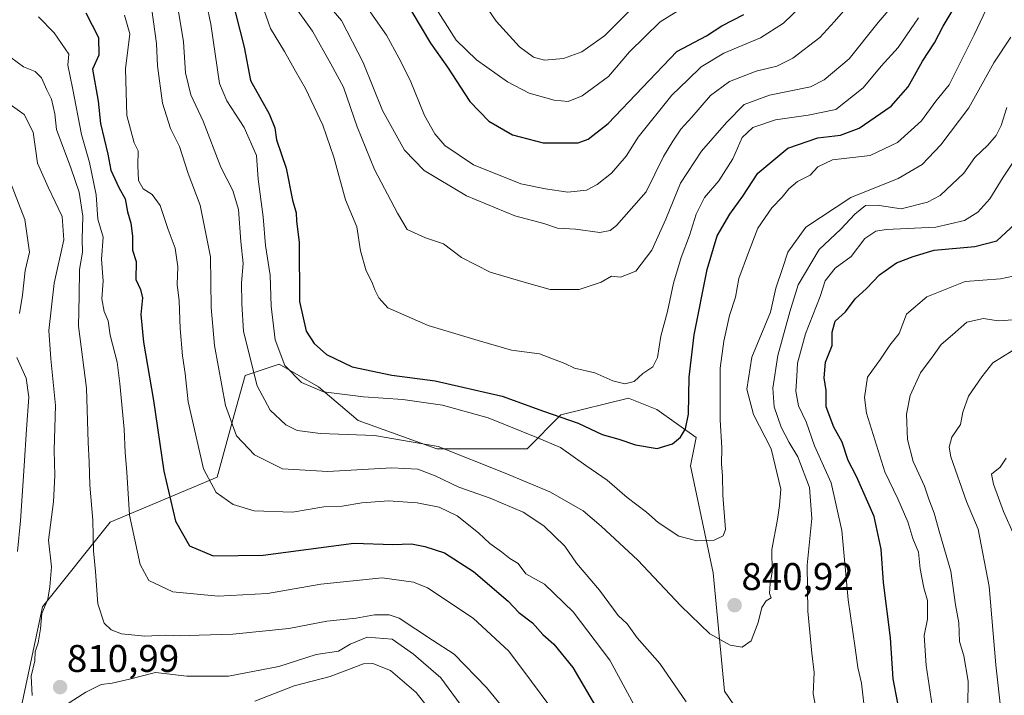
# Model space of a CAD drawing. Units: metres. Extents: x 665217 to 668680, y 4739666 to 4742062.
# Drawn here: x 668285 to 668541, y 4740141 to 4740316 of the extents above; entities that cross this region are included whole.
import ezdxf
from ezdxf.enums import TextEntityAlignment as Align

# ---------------------------------------------------------------- set-up
doc = ezdxf.new("R2010")
doc.units = ezdxf.units.M
doc.header["$MEASUREMENT"] = 0
for name, color, linetype, lineweight in [('Arbolado forestal CxS', 92, 'Continuous', 0), ('Carátula', 7, 'Continuous', 5), ('Curva de nivel maestra', 36, 'Continuous', 30), ('Curva de nivel normal', 36, 'Continuous', 0), ('Punto de cota en terreno', 7, 'Continuous', 0), ('Rótulo de punto de cota en terreno', 19, 'Continuous', 0)]:
    doc.layers.add(name, color=color, linetype=linetype, lineweight=lineweight)
doc.styles.add('Arial', font='txt', dxfattribs={"height": 0.2})

# ---------------------------------------------------------------- blocks, each defined once
blk = doc.blocks.new('*U171')
at = {"layer": 'Curva de nivel normal', "color": 36, "linetype": 'Continuous', "lineweight": 0}
blk.add_polyline3d([(668371.47, 4740324.56, 870), (668380.2, 4740311.95, 870), (668383.34, 4740306.12, 870), (668386.27, 4740300.28, 870), (668390.04, 4740291.15, 870), (668392.68, 4740286.35, 870), (668395.34, 4740283.32, 870), (668402.71, 4740278.35, 870), (668415.04, 4740273.35, 870), (668421.46, 4740272.1, 870), (668427.27, 4740271.23, 870), (668432.04, 4740271.77, 870), (668434.88, 4740273.18, 870), (668438.55, 4740276.16, 870), (668442.38, 4740280.54, 870), (668445.52, 4740285.47, 870), (668454.22, 4740296.45, 870), (668458.37, 4740300.36, 870), (668461.84, 4740303.81, 870), (668467.71, 4740307.35, 870), (668477.22, 4740311.34, 870), (668483.22, 4740315.08, 870), (668490.32, 4740322.05, 870)], dxfattribs=at)
blk = doc.blocks.new('*U179')
at = {"layer": 'Curva de nivel normal', "color": 36, "linetype": 'Continuous', "lineweight": 0}
blk.add_polyline3d([(668536.58, 4740320.27, 845), (668532.68, 4740312.1, 845), (668528.82, 4740304.33, 845), (668526.18, 4740299.12, 845), (668522.76, 4740294.89, 845), (668519.04, 4740289.71, 845), (668512.82, 4740284.16, 845), (668505.73, 4740280.74, 845), (668495.92, 4740279.59, 845), (668492.08, 4740277.81, 845), (668490.12, 4740275.68, 845), (668486.88, 4740273.97, 845), (668484.63, 4740272.12, 845), (668482.86, 4740269.92, 845), (668480.14, 4740267.19, 845), (668476.51, 4740261.84, 845), (668474.14, 4740255.53, 845), (668471.61, 4740248.83, 845), (668470.74, 4740243.94, 845), (668469.16, 4740239.19, 845), (668467.76, 4740232.52, 845), (668466.73, 4740225.5, 845), (668466.78, 4740212.08, 845), (668467.2, 4740204.84, 845), (668467.14, 4740200.62, 845), (668467.37, 4740197.6, 845), (668467.5, 4740192.53, 845), (668468.15, 4740183.66, 845), (668467.57, 4740182, 845), (668465.17, 4740180.84, 845), (668460.68, 4740180.68, 845), (668456.08, 4740181.9, 845), (668450.64, 4740185.42, 845), (668447.64, 4740188.18, 845), (668442.62, 4740191.95, 845), (668437.44, 4740196.42, 845), (668431.94, 4740200.24, 845), (668425.29, 4740204.93, 845), (668419.22, 4740207.53, 845), (668406.59, 4740212.62, 845), (668394.74, 4740215.91, 845), (668384.37, 4740217.4, 845), (668374.17, 4740218.07, 845), (668363.82, 4740219.4, 845), (668358.1, 4740221.84, 845), (668353.8, 4740226.23, 845), (668351.31, 4740232.91, 845), (668350.23, 4740241.59, 845), (668349.96, 4740249.7, 845), (668348.75, 4740257.39, 845), (668348.18, 4740264.83, 845), (668346.9, 4740274.59, 845), (668346.4, 4740280.72, 845), (668343.21, 4740288.02, 845), (668338.77, 4740294.91, 845), (668336.82, 4740299.47, 845), (668334.55, 4740314.87, 845), (668333.42, 4740320.18, 845)], dxfattribs=at)
blk = doc.blocks.new('*U180')
at = {"layer": 'Curva de nivel normal', "color": 36, "linetype": 'Continuous', "lineweight": 0}
for points in [[(668541.2, 4740293.19, 835), (668539.73, 4740288.57, 835), (668538.4, 4740285.96, 835), (668536.22, 4740283.41, 835), (668532.88, 4740280.26, 835), (668529.97, 4740276.2, 835), (668523.9, 4740270.33, 835), (668520.6, 4740268.67, 835), (668513.71, 4740266.87, 835), (668507.52, 4740267.85, 835), (668504.51, 4740267.76, 835), (668501.76, 4740265.51, 835), (668498.1, 4740261.62, 835), (668492.46, 4740256.35, 835), (668487.02, 4740247.16, 835), (668484.83, 4740240.19, 835), (668481.73, 4740228.82, 835), (668480.46, 4740220.35, 835), (668480.77, 4740215.48, 835), (668482.64, 4740210.21, 835), (668484.64, 4740206.25, 835), (668486.96, 4740202.54, 835), (668489.96, 4740194.53, 835), (668490.53, 4740186.53, 835), (668489.39, 4740174.34, 835), (668489.56, 4740162.46, 835), (668490.56, 4740151.54, 835), (668491.16, 4740146.48, 835), (668490.93, 4740141.01, 835), (668492.43, 4740132.86, 835)], [(668457.97, 4740138.86, 835), (668451.09, 4740148.86, 835), (668445.25, 4740155.48, 835), (668442.59, 4740159.12, 835), (668440.27, 4740161.34, 835), (668435.42, 4740167.89, 835), (668429.51, 4740174.94, 835), (668426.46, 4740179.34, 835), (668421.03, 4740184.63, 835), (668415.6, 4740188.14, 835), (668407.04, 4740191.78, 835), (668398.93, 4740194.64, 835), (668392.84, 4740197.57, 835), (668388.32, 4740199.31, 835), (668381.58, 4740199.65, 835), (668364.92, 4740198.74, 835), (668353.14, 4740199.39, 835), (668345.92, 4740203, 835), (668341.23, 4740207.93, 835), (668338.34, 4740215.81, 835), (668335.53, 4740231.43, 835), (668334.66, 4740241.29, 835), (668334.46, 4740254.46, 835), (668331.81, 4740267.82, 835), (668328.65, 4740276.08, 835), (668326.44, 4740283.11, 835), (668324.1, 4740287.75, 835), (668322.02, 4740294.33, 835), (668320.75, 4740304.07, 835), (668320.5, 4740309.82, 835), (668319.26, 4740318.58, 835)]]:
    blk.add_polyline3d(points, dxfattribs=at)
blk = doc.blocks.new('*U181')
at = {"layer": 'Curva de nivel normal', "color": 36, "linetype": 'Continuous', "lineweight": 0}
for points in [[(668280.35, 4740279.52, 805), (668286.32, 4740264.14, 805), (668287.47, 4740255.64, 805), (668286.42, 4740250.88, 805), (668285.66, 4740244.51, 805), (668284.94, 4740239.72, 805)], [(668284.23, 4740228.33, 805), (668286.64, 4740222.96, 805), (668287.35, 4740218, 805), (668286.71, 4740209.68, 805), (668286.16, 4740200.14, 805), (668285.18, 4740185.86, 805), (668284.44, 4740177.91, 805)], [(668345.98, 4740139.04, 805), (668356.2, 4740143.03, 805), (668365.54, 4740145.48, 805), (668374.17, 4740148.72, 805), (668376.64, 4740148.85, 805), (668381.24, 4740147.06, 805), (668387.84, 4740141.28, 805), (668392.28, 4740135.72, 805)], [(668543.12, 4740181.87, 805), (668540.29, 4740188.34, 805), (668537.72, 4740195.43, 805), (668537.17, 4740198, 805), (668539.42, 4740199.86, 805), (668541, 4740202.19, 805)]]:
    blk.add_polyline3d(points, dxfattribs=at)
blk = doc.blocks.new('*U186')
at = {"layer": 'Curva de nivel normal', "color": 36, "linetype": 'Continuous', "lineweight": 0}
for points in [[(668282.49, 4740294.02, 810), (668286.15, 4740291.43, 810), (668288.46, 4740286.82, 810), (668289.63, 4740278.78, 810), (668292.37, 4740272.56, 810), (668295.96, 4740264.88, 810), (668296.41, 4740258.89, 810), (668293.89, 4740247.57, 810), (668292.5, 4740235.34, 810), (668293.02, 4740227.98, 810), (668294.24, 4740215.86, 810), (668293.88, 4740204.22, 810), (668294.13, 4740197.68, 810), (668293.73, 4740190.86, 810), (668292.47, 4740180.86, 810), (668293.22, 4740173.92, 810), (668292.76, 4740168.75, 810), (668292.24, 4740165.58, 810), (668290.72, 4740161.86, 810), (668290.39, 4740157.86, 810), (668289.76, 4740154.19, 810), (668288.99, 4740151.86, 810), (668288.9, 4740149.53, 810), (668287.97, 4740145.53, 810), (668288.18, 4740140.53, 810)], [(668296.87, 4740138.07, 810), (668302.16, 4740141.44, 810), (668306.12, 4740143.39, 810), (668308.94, 4740143.72, 810), (668313.5, 4740144.76, 810), (668320.24, 4740146.55, 810), (668328.38, 4740145.57, 810), (668339.19, 4740145.6, 810), (668352.2, 4740148.08, 810), (668361.92, 4740151.18, 810), (668367.71, 4740152.05, 810), (668370.75, 4740153.86, 810), (668375.13, 4740155.67, 810), (668381.64, 4740155.16, 810), (668387.17, 4740151.23, 810), (668394.29, 4740145.12, 810), (668401.18, 4740135.72, 810)], [(668539.54, 4740137.56, 810), (668538.33, 4740148.52, 810), (668536.6, 4740168.81, 810), (668533.73, 4740183.73, 810), (668530.74, 4740190.88, 810), (668526.62, 4740202.54, 810), (668526.18, 4740205.03, 810), (668526.89, 4740207.63, 810), (668529.12, 4740210.88, 810), (668529.74, 4740214.07, 810), (668531.18, 4740218.29, 810), (668534.71, 4740223.32, 810), (668537.56, 4740226.95, 810), (668545.08, 4740231.62, 810)]]:
    blk.add_polyline3d(points, dxfattribs=at)
blk = doc.blocks.new('*U190')
at = {"layer": 'Curva de nivel normal', "color": 36, "linetype": 'Continuous', "lineweight": 0}
blk.add_polyline3d([(668498.76, 4740318.23, 865), (668496.45, 4740315.52, 865), (668492.62, 4740311.4, 865), (668485.63, 4740305.99, 865), (668481.48, 4740303.92, 865), (668476.12, 4740302.62, 865), (668469.22, 4740299.92, 865), (668464.28, 4740296.3, 865), (668459.43, 4740290.72, 865), (668456.54, 4740287.59, 865), (668454.5, 4740284.45, 865), (668452.1, 4740280.5, 865), (668447.52, 4740271.34, 865), (668439.88, 4740262.59, 865), (668438.24, 4740261.27, 865), (668435.57, 4740260.76, 865), (668429.24, 4740261.64, 865), (668424.58, 4740261.89, 865), (668421.01, 4740263.06, 865), (668413.44, 4740265.04, 865), (668400.9, 4740270.29, 865), (668389.91, 4740276.88, 865), (668384.86, 4740282.17, 865), (668379.11, 4740292.42, 865), (668374.1, 4740304.93, 865), (668368.45, 4740315.82, 865), (668359.86, 4740325.98, 865)], dxfattribs=at)
blk = doc.blocks.new('*U194')
at = {"layer": 'Curva de nivel normal', "color": 36, "linetype": 'Continuous', "lineweight": 0}
blk.add_polyline3d([(668347.26, 4740321.65, 855), (668350.1, 4740313.72, 855), (668353.66, 4740307.78, 855), (668356.54, 4740302.65, 855), (668359.16, 4740298.18, 855), (668363.61, 4740288.59, 855), (668366.46, 4740280.28, 855), (668369.55, 4740269.23, 855), (668372.49, 4740262.2, 855), (668373.46, 4740256, 855), (668374.89, 4740250.76, 855), (668376.38, 4740247.96, 855), (668377.12, 4740245.85, 855), (668378.18, 4740243.76, 855), (668380.48, 4740241.21, 855), (668390.98, 4740236.64, 855), (668403.97, 4740232.7, 855), (668412.61, 4740230.2, 855), (668419.87, 4740229.21, 855), (668426.48, 4740226.74, 855), (668428.93, 4740225.55, 855), (668434.25, 4740224.31, 855), (668438.9, 4740222.24, 855), (668441.99, 4740221.5, 855), (668444.47, 4740222.1, 855), (668446.73, 4740224.12, 855), (668449.27, 4740225.88, 855), (668450.49, 4740228.31, 855), (668451.35, 4740233.8, 855), (668453.07, 4740240.2, 855), (668454.67, 4740247.63, 855), (668456.63, 4740254.23, 855), (668458.85, 4740259.94, 855), (668460.58, 4740265.49, 855), (668462.7, 4740269.85, 855), (668466.39, 4740274.19, 855), (668470.06, 4740279.92, 855), (668472.52, 4740285.44, 855), (668475.22, 4740288.05, 855), (668481.14, 4740290.04, 855), (668489.6, 4740291.24, 855), (668496.81, 4740292.68, 855), (668503.88, 4740298.33, 855), (668508.57, 4740303.98, 855), (668512.96, 4740308.78, 855), (668518.21, 4740316.52, 855)], dxfattribs=at)
blk = doc.blocks.new('*U196')
at = {"layer": 'Curva de nivel normal', "color": 36, "linetype": 'Continuous', "lineweight": 0}
for points in [[(668282.71, 4740306.17, 815), (668285.98, 4740303.76, 815), (668288.96, 4740302.54, 815), (668290.59, 4740300.9, 815), (668292.01, 4740297.78, 815), (668293.26, 4740295.39, 815), (668294.08, 4740291.6, 815), (668294.48, 4740287.46, 815), (668298.23, 4740277.55, 815), (668300.41, 4740271.22, 815), (668301.39, 4740265.03, 815), (668301.22, 4740259.04, 815), (668301.23, 4740255.61, 815), (668300.53, 4740251.19, 815), (668300.41, 4740244.34, 815), (668300.22, 4740236.46, 815), (668302.27, 4740220.36, 815), (668302.74, 4740206.24, 815), (668303.02, 4740201.2, 815), (668303.19, 4740195.19, 815), (668303.98, 4740186.08, 815), (668304.09, 4740178.09, 815), (668304.61, 4740172.75, 815), (668305.22, 4740164.3, 815), (668306.87, 4740159.3, 815), (668308.69, 4740157.6, 815), (668311.38, 4740156.58, 815), (668317.41, 4740155.97, 815), (668322.89, 4740156.18, 815), (668326.72, 4740156.04, 815), (668331.56, 4740156.24, 815), (668340.3, 4740156.42, 815), (668354.86, 4740157.93, 815), (668364.65, 4740159.86, 815), (668372.31, 4740160.64, 815), (668377.02, 4740161.51, 815), (668380.89, 4740161.47, 815), (668383.43, 4740160.6, 815), (668392.14, 4740154.89, 815), (668397.74, 4740151.29, 815), (668406.13, 4740142.59, 815), (668423.48, 4740121.38, 815)], [(668531.09, 4740138.24, 815), (668531.12, 4740144.25, 815), (668529.98, 4740150.88, 815), (668528.92, 4740154.59, 815), (668528.72, 4740159.41, 815), (668527.86, 4740164.1, 815), (668526.66, 4740172.85, 815), (668523.79, 4740182.64, 815), (668522.32, 4740187.84, 815), (668520.89, 4740191.52, 815), (668519.82, 4740194.86, 815), (668516.9, 4740201.31, 815), (668515.38, 4740207.04, 815), (668515.12, 4740213.57, 815), (668516.08, 4740218.41, 815), (668518.75, 4740224.3, 815), (668522.09, 4740228.75, 815), (668524.14, 4740231.71, 815), (668527.1, 4740234.22, 815), (668530.78, 4740237.47, 815), (668535.12, 4740238.46, 815), (668538.9, 4740237.82, 815), (668545.33, 4740238.27, 815)]]:
    blk.add_polyline3d(points, dxfattribs=at)
blk = doc.blocks.new('*U200')
at = {"layer": 'Curva de nivel normal', "color": 36, "linetype": 'Continuous', "lineweight": 0}
for points in [[(668289.88, 4740316.71, 820), (668293.95, 4740312.59, 820), (668297.76, 4740307.09, 820), (668297.43, 4740304.17, 820), (668298.65, 4740298.28, 820), (668300.97, 4740286.18, 820), (668303.08, 4740278.94, 820), (668304.78, 4740270.53, 820), (668305.22, 4740264.19, 820), (668306.64, 4740259.53, 820), (668306.24, 4740253.86, 820), (668306.63, 4740248.11, 820), (668306.32, 4740243.57, 820), (668306.88, 4740240.25, 820), (668307.92, 4740237.78, 820), (668308.42, 4740234.07, 820), (668310.29, 4740227.08, 820), (668310.93, 4740221.51, 820), (668312.09, 4740209.73, 820), (668312.36, 4740203.61, 820), (668312.78, 4740198.5, 820), (668313.44, 4740187.36, 820), (668316.23, 4740174.54, 820), (668318.46, 4740170.44, 820), (668324.72, 4740167.42, 820), (668336.5, 4740166.35, 820), (668349.3, 4740167, 820), (668363.12, 4740169.42, 820), (668379.08, 4740171.05, 820), (668387.14, 4740169.98, 820), (668390.83, 4740168.47, 820), (668402.62, 4740160.59, 820), (668411.91, 4740152.01, 820), (668417.8, 4740144.2, 820), (668422.59, 4740137.75, 820)], [(668522.03, 4740136.19, 820), (668520.2, 4740148.34, 820), (668519.75, 4740156.13, 820), (668520.6, 4740160.34, 820), (668520.59, 4740165.19, 820), (668519.66, 4740168.5, 820), (668518.66, 4740173.44, 820), (668518.22, 4740177.74, 820), (668516.77, 4740181.26, 820), (668515.44, 4740185.63, 820), (668512.87, 4740191.57, 820), (668509.5, 4740198.57, 820), (668504.75, 4740213.86, 820), (668504.19, 4740217.91, 820), (668504.99, 4740223.19, 820), (668508.38, 4740227.86, 820), (668510.79, 4740231.53, 820), (668513.21, 4740234.53, 820), (668515.14, 4740239.53, 820), (668520.37, 4740244.04, 820), (668530.34, 4740248.01, 820), (668539.55, 4740248.69, 820), (668544.44, 4740249.8, 820)]]:
    blk.add_polyline3d(points, dxfattribs=at)
blk = doc.blocks.new('*U206')
at = {"layer": 'Curva de nivel normal', "color": 36, "linetype": 'Continuous', "lineweight": 0}
blk.add_polyline3d([(668400.31, 4740327.87, 885), (668408.63, 4740315.62, 885), (668414.72, 4740308.92, 885), (668418.3, 4740306.32, 885), (668421.18, 4740305.54, 885), (668426.08, 4740305.9, 885), (668430.85, 4740307.66, 885), (668436.77, 4740311.78, 885), (668444.76, 4740319.88, 885)], dxfattribs=at)
blk = doc.blocks.new('*U226')
at = {"layer": 'Curva de nivel normal', "color": 36, "linetype": 'Continuous', "lineweight": 0}
blk.add_polyline3d([(668542.24, 4740311.43, 840), (668537.81, 4740304.78, 840), (668531.3, 4740293.15, 840), (668524.08, 4740283.53, 840), (668519.23, 4740278.38, 840), (668512.97, 4740274.75, 840), (668500.7, 4740269.88, 840), (668489, 4740262.18, 840), (668484.29, 4740255.65, 840), (668482.98, 4740251.42, 840), (668481.22, 4740246.3, 840), (668479.84, 4740240.09, 840), (668474.95, 4740228.35, 840), (668473.7, 4740220.08, 840), (668475.42, 4740213.48, 840), (668479.98, 4740204.56, 840), (668482.48, 4740194.11, 840), (668482.19, 4740189.87, 840), (668481.65, 4740186.21, 840), (668480.18, 4740178.45, 840), (668480.24, 4740172.53, 840), (668479.72, 4740169.65, 840), (668479.56, 4740167.03, 840), (668480.02, 4740165.88, 840), (668478.71, 4740165.1, 840), (668477.58, 4740163.42, 840), (668476.67, 4740159.53, 840), (668474.84, 4740154.7, 840), (668472.49, 4740153.12, 840), (668469.39, 4740153.58, 840), (668464.12, 4740156.55, 840), (668456.52, 4740163.86, 840), (668445.42, 4740175.72, 840), (668435.85, 4740184.49, 840), (668431.2, 4740188.49, 840), (668422.55, 4740193.44, 840), (668410.96, 4740198.25, 840), (668393.6, 4740205.16, 840), (668377.06, 4740208.04, 840), (668363.04, 4740208.6, 840), (668356.98, 4740209.34, 840), (668354.05, 4740210.83, 840), (668349.96, 4740214.66, 840), (668346.62, 4740220.93, 840), (668343.08, 4740235.05, 840), (668342.64, 4740242.32, 840), (668342.57, 4740247.72, 840), (668343, 4740252.69, 840), (668342.32, 4740258.4, 840), (668341.73, 4740266.75, 840), (668340.27, 4740271.69, 840), (668337.13, 4740277.76, 840), (668332.55, 4740289.7, 840), (668329.36, 4740296.47, 840), (668328.01, 4740302.17, 840), (668327.52, 4740310.3, 840), (668325.54, 4740321.86, 840)], dxfattribs=at)
blk = doc.blocks.new('*U227')
at = {"layer": 'Curva de nivel normal', "color": 36, "linetype": 'Continuous', "lineweight": 0}
blk.add_polyline3d([(668355.91, 4740320.05, 860), (668360.92, 4740313.01, 860), (668365.71, 4740304.58, 860), (668369.05, 4740298.46, 860), (668372.58, 4740288.18, 860), (668377.08, 4740277.12, 860), (668382.98, 4740265.78, 860), (668385.5, 4740261.49, 860), (668390.29, 4740259.4, 860), (668394.94, 4740257.79, 860), (668399.65, 4740254.29, 860), (668407.11, 4740250.43, 860), (668415.87, 4740247.87, 860), (668422.68, 4740245.94, 860), (668430.16, 4740245.92, 860), (668435.88, 4740247.82, 860), (668438.55, 4740249.4, 860), (668440.94, 4740249.19, 860), (668444.89, 4740250.69, 860), (668449.03, 4740256.19, 860), (668452.68, 4740264.19, 860), (668456.48, 4740273.53, 860), (668461.9, 4740281.86, 860), (668468.42, 4740289.28, 860), (668472.98, 4740294.03, 860), (668479.55, 4740296.45, 860), (668490.22, 4740298.6, 860), (668493.77, 4740300.4, 860), (668500.22, 4740305.84, 860), (668507.79, 4740315.28, 860), (668511.83, 4740320, 860)], dxfattribs=at)
blk = doc.blocks.new('*U229')
at = {"layer": 'Curva de nivel normal', "color": 36, "linetype": 'Continuous', "lineweight": 0}
for points in [[(668312.15, 4740317.22, 830), (668313.52, 4740312.36, 830), (668312.46, 4740303.28, 830), (668312.81, 4740291.15, 830), (668314.7, 4740284.01, 830), (668315.7, 4740281.92, 830), (668315.59, 4740278.19, 830), (668315.77, 4740274.22, 830), (668316.99, 4740272.11, 830), (668319.32, 4740270.62, 830), (668321.46, 4740267.77, 830), (668323.51, 4740261.49, 830), (668325.36, 4740256.72, 830), (668326, 4740251.88, 830), (668325.86, 4740247.23, 830), (668326.34, 4740242.99, 830), (668326.6, 4740235.85, 830), (668327.19, 4740228.77, 830), (668327.94, 4740224.15, 830), (668328.69, 4740216.77, 830), (668332.65, 4740199.37, 830), (668335.93, 4740193.24, 830), (668340.4, 4740190.11, 830), (668345.86, 4740188.46, 830), (668355.77, 4740188.18, 830), (668363.86, 4740189.52, 830), (668368.68, 4740189.71, 830), (668373.73, 4740190.53, 830), (668380.68, 4740191.04, 830), (668388.15, 4740190.55, 830), (668393.86, 4740189.4, 830), (668398.51, 4740187.19, 830), (668404.05, 4740182.79, 830), (668406.98, 4740179.98, 830), (668410.05, 4740177.88, 830), (668412.2, 4740176.1, 830), (668414.31, 4740174.83, 830), (668416.31, 4740172.16, 830), (668421.16, 4740169.44, 830), (668428.59, 4740162.26, 830), (668438.12, 4740149.71, 830), (668447.79, 4740131.76, 830)], [(668504.36, 4740135.39, 830), (668503.47, 4740143.78, 830), (668502.5, 4740147.81, 830), (668501.84, 4740152.95, 830), (668499.96, 4740165.37, 830), (668498.35, 4740183.42, 830), (668495.62, 4740195.79, 830), (668491.28, 4740205.35, 830), (668489.1, 4740211.56, 830), (668487.12, 4740215.79, 830), (668486.38, 4740219.59, 830), (668486.69, 4740223.46, 830), (668486.85, 4740226.83, 830), (668488.92, 4740234.41, 830), (668492.71, 4740244.16, 830), (668494.01, 4740248.19, 830), (668496.62, 4740251.53, 830), (668500.77, 4740254.53, 830), (668504.3, 4740259.19, 830), (668507.13, 4740261.07, 830), (668509.81, 4740261.52, 830), (668522.71, 4740262.16, 830), (668530.19, 4740263.85, 830), (668533.64, 4740266.02, 830), (668536.72, 4740269.5, 830), (668540.18, 4740275.08, 830), (668542.61, 4740278.79, 830)]]:
    blk.add_polyline3d(points, dxfattribs=at)
blk = doc.blocks.new('*U231')
at = {"layer": 'Curva de nivel normal', "color": 36, "linetype": 'Continuous', "lineweight": 0}
blk.add_polyline3d([(668389.11, 4740325.2, 880), (668398.28, 4740310.72, 880), (668403.53, 4740305.58, 880), (668411.55, 4740299.88, 880), (668417.22, 4740296.9, 880), (668423.67, 4740295.08, 880), (668427.29, 4740294.74, 880), (668430.98, 4740296.2, 880), (668437.79, 4740301.3, 880), (668443.22, 4740307.62, 880), (668451.16, 4740315.46, 880), (668462.55, 4740322.55, 880)], dxfattribs=at)
blk = doc.blocks.new('*U242')
at = {"layer": 'Curva de nivel maestra', "color": 36, "linetype": 'Continuous', "lineweight": 30}
blk.add_polyline3d([(668339.87, 4740322.19, 850), (668343.24, 4740308.89, 850), (668344.91, 4740300.22, 850), (668349.73, 4740291.58, 850), (668351.21, 4740287.91, 850), (668351.64, 4740284.85, 850), (668354.12, 4740277.5, 850), (668355.74, 4740269.19, 850), (668356.72, 4740265.86, 850), (668356.84, 4740263.75, 850), (668357.52, 4740258.17, 850), (668357.56, 4740242.87, 850), (668359.32, 4740235.17, 850), (668361.42, 4740231.9, 850), (668364.56, 4740229.08, 850), (668371.22, 4740225.86, 850), (668381.53, 4740223.7, 850), (668392.8, 4740222.26, 850), (668410.22, 4740218.25, 850), (668420.88, 4740214.36, 850), (668429.88, 4740211.29, 850), (668436.18, 4740208.33, 850), (668440.5, 4740207.11, 850), (668444.78, 4740205.66, 850), (668450.38, 4740204.66, 850), (668454.4, 4740205.84, 850), (668456.47, 4740207.6, 850), (668457.77, 4740209.81, 850), (668458.52, 4740213.6, 850), (668458.75, 4740223.21, 850), (668460, 4740234.19, 850), (668463.41, 4740251.19, 850), (668466.02, 4740259.86, 850), (668469.3, 4740265.53, 850), (668472.65, 4740270.19, 850), (668476.58, 4740276.16, 850), (668484.35, 4740282.67, 850), (668492.08, 4740285.37, 850), (668498, 4740286.05, 850), (668502.81, 4740287.86, 850), (668511.16, 4740293.58, 850), (668515.55, 4740298.59, 850), (668519.24, 4740305.2, 850), (668522.4, 4740309.98, 850), (668524.66, 4740314.29, 850), (668527.2, 4740318.64, 850)], dxfattribs=at)
blk = doc.blocks.new('*U252')
at = {"layer": 'Curva de nivel maestra', "color": 36, "linetype": 'Continuous', "lineweight": 30}
blk.add_polyline3d([(668386.72, 4740318.08, 875), (668391.56, 4740309.88, 875), (668396.04, 4740303.7, 875), (668401.83, 4740294.81, 875), (668406.72, 4740289.7, 875), (668412.84, 4740286.15, 875), (668420.82, 4740284.01, 875), (668429.94, 4740284.03, 875), (668432.53, 4740285.02, 875), (668437.69, 4740289.08, 875), (668455.55, 4740307.74, 875), (668463.22, 4740311.86, 875), (668467.22, 4740314.39, 875), (668472.88, 4740317.35, 875)], dxfattribs=at)
blk = doc.blocks.new('*U258')
at = {"layer": 'Curva de nivel maestra', "color": 36, "linetype": 'Continuous', "lineweight": 30}
for points in [[(668302.12, 4740317.77, 825), (668305.42, 4740311.41, 825), (668305.48, 4740306.84, 825), (668303.87, 4740303.2, 825), (668305.31, 4740294.89, 825), (668305.9, 4740289.06, 825), (668307.81, 4740281.13, 825), (668308.64, 4740276.95, 825), (668310.68, 4740272.47, 825), (668312.34, 4740269.53, 825), (668312.92, 4740266.1, 825), (668313.85, 4740263.14, 825), (668314.28, 4740259.76, 825), (668314.24, 4740256.19, 825), (668315.18, 4740253.2, 825), (668315.12, 4740248.57, 825), (668316.32, 4740245.94, 825), (668316.8, 4740243.78, 825), (668316.44, 4740239.42, 825), (668317.14, 4740232.25, 825), (668319.66, 4740217.17, 825), (668322.35, 4740198.8, 825), (668325.37, 4740185.83, 825), (668329.02, 4740179.37, 825), (668335.22, 4740176.8, 825), (668348.12, 4740176.95, 825), (668371.72, 4740180.05, 825), (668381.78, 4740179.75, 825), (668386.64, 4740179.95, 825), (668390.16, 4740179.23, 825), (668395.23, 4740177.57, 825), (668402.74, 4740172.75, 825), (668411.74, 4740165.05, 825), (668414.53, 4740162.05, 825), (668418.04, 4740159.4, 825), (668420.75, 4740156.4, 825), (668423.6, 4740153.91, 825), (668428.5, 4740147.81, 825), (668435.06, 4740136.77, 825)], [(668513.94, 4740133.13, 825), (668511.7, 4740144.86, 825), (668510.97, 4740155.53, 825), (668509.19, 4740169.86, 825), (668508.52, 4740178.56, 825), (668506.76, 4740186.98, 825), (668502.19, 4740197.37, 825), (668500.02, 4740201.55, 825), (668498.4, 4740206.33, 825), (668496.27, 4740210.2, 825), (668494.31, 4740215.5, 825), (668494.29, 4740219.74, 825), (668493.72, 4740223.03, 825), (668494.08, 4740227.06, 825), (668495.8, 4740231.45, 825), (668495.83, 4740234.88, 825), (668496.59, 4740237.7, 825), (668499.3, 4740240.19, 825), (668501.8, 4740243.53, 825), (668504.79, 4740246.19, 825), (668508.14, 4740249.77, 825), (668512.52, 4740252.92, 825), (668516.9, 4740254.54, 825), (668522.3, 4740256.18, 825), (668532.88, 4740257.14, 825), (668538.61, 4740258.62, 825), (668543.24, 4740262.92, 825)]]:
    blk.add_polyline3d(points, dxfattribs=at)
blk = doc.blocks.new('5PATER')
at = {"layer": 'Carátula', "linetype": 'Continuous', "lineweight": 5}
h = blk.add_hatch(color=250, dxfattribs=at)
edge = h.paths.add_edge_path()
edge.add_ellipse((0, 0.01), major_axis=(-1.33, -1.34), ratio=0.999422, start_angle=0, end_angle=360)

msp = doc.modelspace()

# ---------------------------------------------------------------- linework, layer by layer
at = {"layer": 'Arbolado forestal CxS', "color": 92, "linetype": 'Continuous', "lineweight": 0}
for points in [[(668486.9, 4740113.83, 831.21), (668467.88, 4740141.64, 837.69), (668464.95, 4740172.38, 841.85), (668459.1, 4740200.19, 846.72), (668460.56, 4740207.51, 846.81), (668450.32, 4740214.83, 851.52), (668443.01, 4740217.76, 852.41), (668425.45, 4740213.37, 848.56), (668416.67, 4740204.58, 842.15), (668393.26, 4740204.58, 838.11), (668372.78, 4740211.9, 840.18), (668362.54, 4740220.68, 844.07), (668352.3, 4740226.54, 844.49), (668343.52, 4740223.61, 839.65), (668340.6, 4740213.37, 836.39), (668336.21, 4740197.27, 830.55), (668308.41, 4740185.56, 818.17), (668290.85, 4740163.6, 810.92), (668285, 4740135.79, 807.69)], [(668285, 4740135.79, 807.69), (668290.85, 4740163.6, 810.92), (668308.41, 4740185.56, 818.17), (668336.21, 4740197.27, 830.55), (668340.6, 4740213.37, 836.39), (668343.52, 4740223.61, 839.65), (668352.3, 4740226.54, 844.49), (668362.54, 4740220.68, 844.07), (668372.78, 4740211.9, 840.18), (668393.26, 4740204.58, 838.11), (668416.67, 4740204.58, 842.15), (668425.45, 4740213.37, 848.56), (668443.01, 4740217.76, 852.41), (668450.32, 4740214.83, 851.52), (668460.56, 4740207.51, 846.81), (668459.1, 4740200.19, 846.72), (668464.95, 4740172.38, 841.85), (668467.88, 4740141.64, 837.69), (668486.9, 4740113.83, 831.21)], [(668486.9, 4740113.83, 831.21), (668467.88, 4740141.64, 837.69), (668464.95, 4740172.38, 841.85), (668459.1, 4740200.19, 846.72), (668460.56, 4740207.51, 846.81), (668450.32, 4740214.83, 851.52), (668443.01, 4740217.76, 852.41), (668425.45, 4740213.37, 848.56), (668416.67, 4740204.58, 842.15), (668393.26, 4740204.58, 838.11), (668372.78, 4740211.9, 840.18), (668362.54, 4740220.68, 844.07), (668352.3, 4740226.54, 844.49), (668343.52, 4740223.61, 839.65), (668340.6, 4740213.37, 836.39), (668336.21, 4740197.27, 830.55), (668308.41, 4740185.56, 818.17), (668290.85, 4740163.6, 810.92), (668285, 4740135.79, 807.69)], [(668486.9, 4740113.83, 831.21), (668467.88, 4740141.64, 837.69), (668464.95, 4740172.38, 841.85), (668459.1, 4740200.19, 846.72), (668460.56, 4740207.51, 846.81), (668450.32, 4740214.83, 851.52), (668443.01, 4740217.76, 852.41), (668425.45, 4740213.37, 848.56), (668416.67, 4740204.58, 842.15), (668393.26, 4740204.58, 838.11), (668372.78, 4740211.9, 840.18), (668362.54, 4740220.68, 844.07), (668352.3, 4740226.54, 844.49), (668343.52, 4740223.61, 839.65), (668340.6, 4740213.37, 836.39), (668336.21, 4740197.27, 830.55), (668308.41, 4740185.56, 818.17), (668290.85, 4740163.6, 810.92), (668285, 4740135.79, 807.69)]]:
    msp.add_polyline3d(points, dxfattribs=at)

# ---------------------------------------------------------------- block references
at = {"layer": 'Curva de nivel maestra', "color": 36, "linetype": 'Continuous', "lineweight": 30}
for name in ['*U242', '*U252', '*U258']:
    msp.add_blockref(name, (0, 0), dxfattribs=at)
at = {"layer": 'Curva de nivel normal', "color": 36, "linetype": 'Continuous', "lineweight": 0}
for name in ['*U226', '*U179', '*U194', '*U227', '*U190', '*U171', '*U231', '*U206', '*U200', '*U229', '*U180', '*U181', '*U186', '*U196']:
    msp.add_blockref(name, (0, 0), dxfattribs=at)
at = {"layer": 'Punto de cota en terreno', "linetype": 'Continuous', "lineweight": 0}
for p in [(668470.52, 4740163.98, 840.92), (668295.45, 4740142.71, 810.99)]:
    msp.add_blockref('5PATER', p, dxfattribs=at)

# ---------------------------------------------------------------- texts
at = {"layer": 'Rótulo de punto de cota en terreno', "color": 19, "linetype": 'Continuous', "lineweight": 0, "style": 'Arial'}
for s, p in [('840,92', (668472.28, 4740165.74)), ('810,99', (668297.21, 4740144.47))]:
    msp.add_text(s, height=7, dxfattribs=at).set_placement(p, align=Align.BOTTOM_LEFT)

doc.saveas('drawing.dxf')
